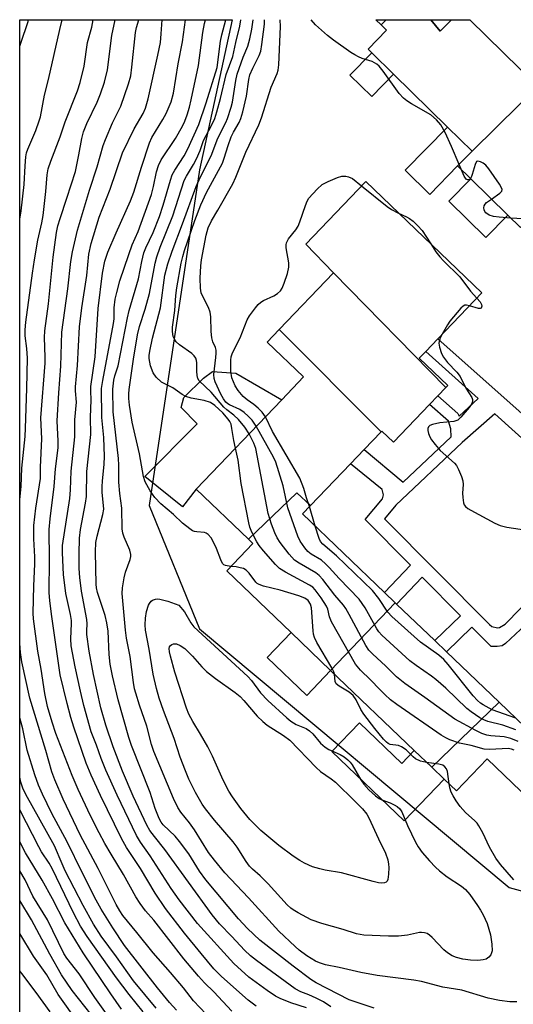
# Model space of a CAD drawing. Units: inches. Extents: x 1267762 to 1273762, y 501453 to 505453.
# Drawn here: x 1267763 to 1267890, y 505199 to 505453 of the extents above; entities that cross this region are included whole.
import ezdxf

# ---------------------------------------------------------------- set-up
doc = ezdxf.new("R2010")
doc.units = ezdxf.units.IN
doc.header["$MEASUREMENT"] = 0
for name, color, linetype in [('BLDG-Footprint', 5, 'Continuous'), ('CULTRL-Pad', 6, 'Continuous'), ('NTRL-Trees', 3, 'Continuous'), ('TRANS-Non Street Sidewalk', 7, 'Continuous'), ('Undefined', 1, 'Continuous')]:
    doc.layers.add(name, color=color, linetype=linetype)

msp = doc.modelspace()

# ---------------------------------------------------------------- linework, layer by layer
at = {"layer": 'BLDG-Footprint'}
for points, elevation in [([(1267868.77, 505453.49), (1267871.2, 505450.57), (1267874.1, 505453.49), (1267878.79, 505453.49), (1267896.08, 505436.56), (1267897.52, 505438.04), (1267897.83, 505437.69), (1267879.46, 505419.54), (1267873.09, 505425.77), (1267859.14, 505439.43), (1267853.53, 505444.92), (1267852.55, 505445.88), (1267857.35, 505450.79), (1267855.91, 505452.2), (1267857.25, 505453.49)], 330.81), ([(1267879.46, 505419.54), (1267897.83, 505437.69), (1267897.52, 505438.04), (1267903.66, 505444.31), (1267905.99, 505442.02), (1267908.44, 505439.62), (1267915.31, 505432.9), (1267918.67, 505429.61), (1267919.94, 505428.36), (1267891.95, 505399.77), (1267888.67, 505402.98), (1267879.06, 505412.4), (1267875.68, 505415.71), (1267877.81, 505417.89)], 330.52), ([(1267872.64, 505358.5), (1267843.66, 505388.12), (1267836.44, 505395.52), (1267851.94, 505411.68), (1267881.93, 505382.92), (1267870.57, 505371.07), (1267867.43, 505367.8), (1267865.78, 505366.08), (1267873.14, 505359.02)], 330.4), ([(1267872.64, 505358.5), (1267870.54, 505356.31), (1267868.44, 505354.11), (1267859.09, 505344.37), (1267856.11, 505347.22), (1267855.94, 505347.05), (1267829.55, 505373.41), (1267843.66, 505388.12)], 331.04), ([(1267855.94, 505347.05), (1267851.5, 505342.42), (1267848.01, 505338.78), (1267837.64, 505327.97), (1267834.17, 505331.28), (1267821.63, 505319.31), (1267808.14, 505332.24), (1267830.27, 505355.32), (1267835.9, 505361.19), (1267826.48, 505370.21), (1267829.55, 505373.41)], 331.18), ([(1267837.64, 505327.97), (1267835.6, 505325.84), (1267856.82, 505305.49), (1267859.56, 505302.86), (1267842.88, 505285.39), (1267832.7, 505295.15), (1267816.05, 505311.11), (1267822.82, 505318.17), (1267821.63, 505319.31), (1267834.17, 505331.28)], 328.24), ([(1267886.39, 505277.14), (1267869, 505260.34), (1267864.46, 505264.69), (1267842.88, 505285.39), (1267859.56, 505302.86), (1267859.92, 505302.52), (1267869.78, 505293.06), (1267872.79, 505290.18)], 327.63), ([(1267933.01, 505269.15), (1267932.84, 505268.98), (1267925.42, 505276.08), (1267907.79, 505257.69), (1267898.45, 505247.95), (1267883.27, 505262.5), (1267875.35, 505254.25), (1267872.18, 505257.29), (1267869, 505260.34), (1267886.39, 505277.14), (1267893.02, 505270.78), (1267906.05, 505284.36), (1267909.57, 505288.03), (1267911.98, 505290.55)], 330.09)]:
    msp.add_lwpolyline(points, close=True, dxfattribs=dict(at, elevation=elevation))
for points in [[(1267857.25, 505453.49, 332.4), (1267855.91, 505452.2, 332.4), (1267854.59, 505453.49, 332.4)], [(1267874.1, 505453.49, 332.4), (1267871.2, 505450.57, 332.4), (1267868.77, 505453.49, 332.4)]]:
    msp.add_polyline3d(points, close=True, dxfattribs=at)
at = {"layer": 'CULTRL-Pad'}
for points in [[(1267859.14, 505439.43), (1267853.49, 505433.65), (1267847.87, 505439.14), (1267853.53, 505444.92)], [(1267875.68, 505415.71), (1267868.48, 505408.36), (1267862.14, 505414.58), (1267873.09, 505425.77), (1267879.46, 505419.54), (1267877.81, 505417.89)], [(1267888.68, 505402.98), (1267882.99, 505397.18), (1267873.38, 505406.59), (1267879.06, 505412.4)], [(1267808.14, 505332.24), (1267804.6, 505327.65), (1267794.85, 505335.46), (1267808.39, 505349.07), (1267804.28, 505353.26), (1267805, 505355.92), (1267810, 505360.84), (1267812.33, 505362.61), (1267818.37, 505362.21), (1267830.27, 505355.32)], [(1267842.88, 505285.39), (1267836.69, 505278.93), (1267826.51, 505288.7), (1267832.7, 505295.15)], [(1267850.32, 505271.82), (1267861.25, 505261.34), (1267864.46, 505264.69), (1267869, 505260.34), (1267872.18, 505257.29), (1267861.86, 505246.54), (1267843.22, 505264.41)]]:
    msp.add_lwpolyline(points, close=True, dxfattribs=at)
at = {"layer": 'NTRL-Trees'}
msp.add_lwpolyline([(1267950.56, 504541.22), (1267902.75, 504632.45), (1267840.79, 504692.45), (1267782.44, 504725.56), (1267762.57, 504751.24), (1267762.63, 505453.5), (1267817.45, 505453.49), (1267808.98, 505414.72), (1267796.02, 505327.98), (1267808.98, 505296.08), (1267889.01, 505229.3), (1267972.49, 505206.35), (1268044.27, 505200.37), (1268102.1, 505264.18), (1268175.72, 505357.21), (1268205.78, 505397.53), (1268227.95, 505427.27), (1268218.27, 505453.45), (1268431.62, 505453.43)], dxfattribs=at)
at = {"layer": 'TRANS-Non Street Sidewalk'}
msp.add_polyline3d([(1267893.17, 505297.14, 0), (1267888.01, 505292.32, 0), (1267887.2, 505291.69, 0), (1267885.85, 505291.53, 0), (1267884.32, 505291.54, 0), (1267879.35, 505296.56, 0), (1267872.79, 505290.18, 0), (1267869.78, 505293.06, 0), (1267876.42, 505299.51, 0), (1267866.54, 505309.48, 0), (1267859.92, 505302.52, 0), (1267859.56, 505302.86, 0), (1267856.82, 505305.49, 0), (1267863.52, 505312.53, 0), (1267851.82, 505324.33, 0), (1267856.3, 505329.68, 0), (1267856.5, 505330.73, 0), (1267856.22, 505332.08, 0), (1267848.01, 505338.78, 0), (1267851.5, 505342.42, 0), (1267861.64, 505334.04, 0), (1267873.98, 505345.73, 0), (1267873.91, 505347.82, 0), (1267873.29, 505349.81, 0), (1267868.44, 505354.11, 0), (1267870.54, 505356.31, 0), (1267875.71, 505351.71, 0), (1267876.06, 505351.06, 0), (1267880.95, 505355.6, 0), (1267867.43, 505367.8, 0), (1267870.57, 505371.07, 0), (1267897.78, 505346.84, 0)], dxfattribs=at)
msp.add_polyline3d([(1267911.58, 505327.95, 0), (1267885.27, 505351.69, 0), (1267876.85, 505344.27, 0), (1267859.73, 505328.05, 0), (1267856.8, 505324.54, 0), (1267883.89, 505297.2, 0), (1267884.54, 505296.68, 0), (1267885.98, 505296.4, 0), (1267886.47, 505296.47, 0), (1267887.97, 505297.32, 0), (1267912.06, 505321.99, 0), (1267912.62, 505323.6, 0), (1267912.81, 505324.69, 0), (1267912.56, 505326.22, 0)], close=True, dxfattribs=at)
at = {"layer": 'Undefined'}
for p, q in [((1267876.55, 505414.86, 330), (1267876.05, 505416.09, 330)), ((1267894.07, 505401.93, 330), (1267889.41, 505402.26, 330)), ((1267838.92, 505322.66, 330), (1267837.39, 505327.7, 330))]:
    msp.add_line(p, q, dxfattribs=at)
for points, elevation in [([(1267817.4, 505197.37), (1267812.67, 505202.35), (1267810.29, 505204.68), (1267808.73, 505206.41), (1267804.94, 505210.86), (1267797.25, 505220.8), (1267795.09, 505223.27), (1267793.66, 505225.18), (1267792.55, 505226.9), (1267789.39, 505232.62), (1267786.16, 505237.9), (1267784.6, 505240.66), (1267783.07, 505243.43), (1267780.79, 505248.01), (1267777.71, 505254.6), (1267776.12, 505258.22), (1267771.94, 505269.1), (1267770.96, 505272.02), (1267769.73, 505276.08), (1267769.02, 505279.38), (1267768.11, 505285.69), (1267767.28, 505290.32), (1267766.14, 505298.74), (1267766.05, 505300.19), (1267766.26, 505307.21), (1267766.52, 505312.84), (1267766.49, 505314.74), (1267766.23, 505319.38), (1267766.26, 505322.82), (1267766.75, 505327.33), (1267767.96, 505334.92), (1267767.92, 505337.89), (1267768.28, 505345.23), (1267768.06, 505350.63), (1267769.15, 505364.77), (1267769.17, 505366.34), (1267769.01, 505371.37), (1267769.09, 505373.1), (1267769.98, 505380.11), (1267771.23, 505392.15), (1267772.11, 505398.5), (1267772.45, 505400.28), (1267772.99, 505402.16), (1267774.78, 505407.41), (1267776.99, 505414.3), (1267777.88, 505418.56), (1267778.61, 505422.8), (1267779.05, 505424.51), (1267779.93, 505426.64), (1267782.54, 505432.17), (1267783.42, 505434.34), (1267784.51, 505437.37), (1267785.27, 505440.56), (1267786.4, 505449.43), (1267787.25, 505453.5)], 310), ([(1267823.61, 505198.6), (1267821.6, 505200.15), (1267814.73, 505206.31), (1267812.75, 505208.3), (1267809.42, 505212.23), (1267805.15, 505217.49), (1267800.24, 505223.83), (1267797.59, 505227.78), (1267793.75, 505234.17), (1267790.14, 505239.64), (1267788.84, 505241.91), (1267783.47, 505253.05), (1267781.02, 505258.34), (1267779.77, 505261.4), (1267776.58, 505270.67), (1267775.79, 505273.18), (1267774.81, 505276.81), (1267773.04, 505284.24), (1267770.84, 505299.29), (1267770.34, 505303.38), (1267770.2, 505305.52), (1267770.27, 505313.97), (1267770.16, 505321.74), (1267770.43, 505324.53), (1267771.48, 505332.92), (1267771.83, 505337.47), (1267772.52, 505342.86), (1267772.54, 505344.56), (1267772.28, 505349.84), (1267772.7, 505357.1), (1267773.22, 505363.95), (1267773.47, 505372.74), (1267774.96, 505383.95), (1267775.74, 505391.02), (1267776.19, 505393.55), (1267777.54, 505399.11), (1267780.56, 505409.49), (1267782.62, 505415.52), (1267784.12, 505420.95), (1267784.74, 505422.57), (1267786.57, 505426.84), (1267788.65, 505431.16), (1267790.71, 505436.91), (1267791.25, 505438.97), (1267791.57, 505441.22), (1267792.51, 505450.15), (1267792.78, 505451.46), (1267793.37, 505453.49)], 312), ([(1267836.65, 505198.22), (1267832.58, 505199.47), (1267829.88, 505200.58), (1267828.67, 505201.22), (1267826.5, 505202.68), (1267821.74, 505206.13), (1267817.91, 505209.67), (1267808.49, 505219.99), (1267803.78, 505226.07), (1267801.71, 505229.01), (1267796.25, 505237.44), (1267793.77, 505241.03), (1267792.74, 505242.7), (1267787.71, 505253.11), (1267784.81, 505259.6), (1267783.62, 505262.57), (1267782.42, 505266.04), (1267781, 505269.46), (1267779.15, 505276.29), (1267778.24, 505280.04), (1267776.94, 505286.31), (1267775.9, 505291.76), (1267775.76, 505293.53), (1267775.96, 505297.47), (1267775.94, 505298.3), (1267775.69, 505299.82), (1267774.52, 505305.25), (1267773.9, 505310.19), (1267773.62, 505315.76), (1267773.65, 505317.62), (1267775.53, 505329.81), (1267775.71, 505332.05), (1267775.83, 505336.88), (1267776.8, 505345.7), (1267776.84, 505350.12), (1267777.24, 505354.66), (1267777, 505357.63), (1267777, 505358.66), (1267777.49, 505364.11), (1267778.05, 505374.18), (1267778.61, 505379.05), (1267779.95, 505387.4), (1267780.39, 505392.91), (1267781, 505395.67), (1267783.06, 505402.47), (1267785.91, 505409.67), (1267789.14, 505419.06), (1267792.11, 505425.33), (1267794.43, 505429.26), (1267795.06, 505430.67), (1267795.71, 505433.07), (1267798.27, 505444.3), (1267798.9, 505447.64), (1267799.12, 505449.85), (1267799.33, 505453.49)], 314), ([(1267842.97, 505198.43), (1267841.02, 505199.7), (1267839.17, 505200.67), (1267837.27, 505201.56), (1267835.18, 505202.34), (1267833.76, 505203.09), (1267823.75, 505210.39), (1267822.21, 505211.61), (1267820.62, 505213.09), (1267817.39, 505216.59), (1267814.19, 505219.88), (1267812.24, 505222.2), (1267800.09, 505239.08), (1267797.35, 505242.44), (1267796.19, 505244), (1267795.41, 505245.38), (1267791.91, 505252.87), (1267789.16, 505259.32), (1267786.7, 505265.64), (1267784.81, 505271.2), (1267783.53, 505275.69), (1267781.65, 505284.34), (1267780.49, 505290.34), (1267779.9, 505294.62), (1267779.88, 505295.64), (1267780, 505297.41), (1267779.93, 505298.51), (1267778.51, 505305.85), (1267778.13, 505309.35), (1267777.97, 505311.69), (1267777.89, 505315.52), (1267778.04, 505319.53), (1267778.3, 505321.82), (1267779.59, 505328.54), (1267779.83, 505330.28), (1267779.92, 505336.8), (1267780.97, 505346.36), (1267780.84, 505350.84), (1267781.07, 505355.23), (1267780.92, 505357.6), (1267780.93, 505358.7), (1267782.04, 505366.37), (1267782.86, 505378.89), (1267783.93, 505388), (1267784.6, 505391.14), (1267785.35, 505393.4), (1267787.48, 505398.44), (1267791.15, 505406.66), (1267792.05, 505408.97), (1267794.01, 505415.41), (1267796.07, 505421.66), (1267796.74, 505423.04), (1267799.58, 505427.72), (1267800.43, 505429.27), (1267801.7, 505432.31), (1267802.3, 505434.49), (1267803.54, 505442.11), (1267804.59, 505447.78), (1267805.41, 505453.49)], 316), ([(1267854.09, 505198.1), (1267847.67, 505200.27), (1267839.17, 505204.69), (1267837.74, 505205.54), (1267833.19, 505208.92), (1267824.6, 505215.67), (1267821.43, 505218.67), (1267819.09, 505221.22), (1267810.62, 505231.29), (1267808.98, 505233.47), (1267806.27, 505237.95), (1267803.88, 505241.21), (1267802.74, 505242.52), (1267799.63, 505245.47), (1267799.1, 505246.18), (1267798.61, 505247.1), (1267797.54, 505249.71), (1267796.28, 505253.79), (1267791.42, 505265.93), (1267790.73, 505268.07), (1267787.97, 505277.81), (1267786.53, 505283.94), (1267785.95, 505287), (1267785.68, 505289.51), (1267785.4, 505295.5), (1267785.11, 505297.7), (1267784.65, 505299.53), (1267782.64, 505305.54), (1267782.4, 505306.68), (1267782.31, 505307.63), (1267782.18, 505316.05), (1267782.26, 505318.39), (1267782.55, 505320.09), (1267784.07, 505325.62), (1267784.29, 505327.01), (1267783.91, 505331.44), (1267783.87, 505332.88), (1267783.95, 505334.3), (1267784.43, 505338.62), (1267784.5, 505340.68), (1267784.28, 505345.59), (1267783.8, 505350.7), (1267783.73, 505358.18), (1267784.03, 505360.31), (1267786.79, 505374.99), (1267786.93, 505376.22), (1267786.99, 505379.02), (1267787.26, 505381.32), (1267787.64, 505382.99), (1267788.47, 505386.01), (1267790.72, 505392.82), (1267791.65, 505395.33), (1267793.13, 505398.79), (1267796.59, 505408.34), (1267797.13, 505410.4), (1267797.91, 505414.21), (1267798.38, 505415.81), (1267799.15, 505417.28), (1267802.79, 505422.82), (1267804.63, 505425.95), (1267805.25, 505427.27), (1267805.86, 505428.92), (1267806.44, 505430.88), (1267806.89, 505432.77), (1267808.73, 505441.68), (1267809.89, 505450.23), (1267810.32, 505452.48), (1267810.58, 505453.49)], 318), ([(1267890.95, 505199.71), (1267889.12, 505199.76), (1267886.48, 505200.08), (1267883.55, 505200.65), (1267876.76, 505202.75), (1267871.89, 505203.51), (1267866.39, 505204.99), (1267864.38, 505205.32), (1267854.86, 505206.57), (1267850.7, 505207.3), (1267845.08, 505208.65), (1267841.54, 505209.34), (1267839.97, 505209.85), (1267838.95, 505210.29), (1267836.76, 505211.59), (1267834.78, 505213.1), (1267833.73, 505214), (1267829.48, 505217.99), (1267821.69, 505226.65), (1267815.58, 505233.07), (1267812.88, 505236.36), (1267811.37, 505238.35), (1267807.73, 505244.17), (1267806.42, 505245.98), (1267804.23, 505248.77), (1267803.45, 505249.97), (1267802.26, 505252.24), (1267797.22, 505264.41), (1267796.64, 505266.25), (1267795.39, 505270.97), (1267793.52, 505276.36), (1267792.55, 505279.49), (1267792.25, 505280.62), (1267791.95, 505282.27), (1267791.1, 505288.94), (1267790.19, 505293.72), (1267789.88, 505295.73), (1267789.03, 505305.24), (1267789.1, 505306.7), (1267789.54, 505309.33), (1267789.91, 505310.75), (1267791.07, 505313.99), (1267791.27, 505314.8), (1267791.29, 505315.35), (1267791.04, 505316.43), (1267789.53, 505319.79), (1267789.22, 505320.87), (1267789.02, 505321.97), (1267788.94, 505327.33), (1267788.44, 505331.08), (1267788.2, 505334.01), (1267788.19, 505338.41), (1267788.11, 505340.1), (1267786.74, 505352.14), (1267786.66, 505358.01), (1267786.89, 505360.35), (1267787.16, 505361.47), (1267787.99, 505364.09), (1267790.38, 505376.47), (1267790.86, 505378.36), (1267793.25, 505386.54), (1267794.09, 505391.04), (1267794.63, 505393.24), (1267795.16, 505394.55), (1267797.05, 505398.48), (1267798.7, 505402.66), (1267799.63, 505405.6), (1267801.49, 505412.04), (1267801.98, 505413.39), (1267802.65, 505414.64), (1267805.02, 505418.36), (1267806.01, 505420.11), (1267808.88, 505426.43), (1267810.76, 505431.99), (1267813.58, 505441.12), (1267814.44, 505447.91), (1267814.77, 505449.57), (1267815.83, 505453.49)], 320), ([(1267817.13, 505312.23), (1267815.75, 505312.46), (1267815.32, 505312.68), (1267814.99, 505313.03), (1267814.49, 505313.98), (1267813.39, 505316.83), (1267812.69, 505318.37), (1267811.99, 505319.62), (1267811.29, 505320.51), (1267810.76, 505320.87), (1267810.32, 505321.01), (1267808.3, 505321.14), (1267807.75, 505321.24), (1267807.23, 505321.47), (1267806.5, 505321.94), (1267804.65, 505323.42), (1267802.29, 505325.64), (1267799.02, 505328.39), (1267797.46, 505330.06), (1267796.31, 505331.77), (1267795, 505334.09), (1267794.52, 505335.47), (1267793.48, 505341.32), (1267791.63, 505349.47), (1267790.93, 505353.9), (1267790.77, 505355.63), (1267790.74, 505356.81), (1267790.83, 505357.97), (1267791.95, 505365.75), (1267793, 505372.09), (1267793.53, 505374.21), (1267794.96, 505378.68), (1267796.07, 505382.78), (1267797.59, 505390.62), (1267798.01, 505392.27), (1267798.86, 505394.72), (1267802.14, 505402.84), (1267805.07, 505411.92), (1267805.66, 505413.08), (1267807.48, 505416.07), (1267808.26, 505417.59), (1267809.19, 505419.68), (1267810.03, 505422.29), (1267812.13, 505426.13), (1267812.93, 505427.97), (1267813.48, 505429.65), (1267814.4, 505433.12), (1267815.9, 505439.38), (1267817.6, 505443.98), (1267818.37, 505447.57), (1267819.45, 505451.83), (1267819.69, 505453.49)], 322), ([(1267818.28, 505342.81), (1267817.84, 505344.79), (1267817.4, 505347.86), (1267817.15, 505348.96), (1267816.84, 505349.67), (1267816.45, 505350.29), (1267815.04, 505351.94), (1267812.97, 505353.85), (1267811.88, 505354.57), (1267810.2, 505355.12), (1267806.86, 505355.72), (1267805.51, 505356.16), (1267804.5, 505356.68), (1267802.09, 505358.37), (1267799.9, 505359.46), (1267799.23, 505359.87), (1267797.83, 505361.17), (1267797.04, 505362.27), (1267796.32, 505364.04), (1267796.03, 505365.97), (1267796.04, 505366.76), (1267796.19, 505367.89), (1267796.86, 505371.21), (1267798.94, 505379.08), (1267800.05, 505387.53), (1267800.85, 505390.44), (1267801.92, 505393.73), (1267804.66, 505400.73), (1267808.15, 505410.44), (1267809.29, 505412.91), (1267812.04, 505418.35), (1267813.77, 505422.91), (1267815.82, 505426.9), (1267816.28, 505427.99), (1267817.21, 505430.9), (1267817.55, 505432.21), (1267818.4, 505437.77), (1267818.73, 505439.41), (1267820.27, 505443.83), (1267821.48, 505446.62), (1267822.05, 505448.52), (1267822.52, 505451.05), (1267822.84, 505453.49)], 324), ([(1267821.83, 505346.51), (1267820.74, 505348.19), (1267819.05, 505350.16), (1267817.84, 505351.32), (1267816.08, 505352.68), (1267815.28, 505353.4), (1267812.06, 505357.28), (1267808.93, 505360.2), (1267808.57, 505360.83), (1267808.38, 505361.61), (1267808.3, 505362.72), (1267808.31, 505364.86), (1267808.23, 505365.46), (1267808.02, 505366.07), (1267807.6, 505366.66), (1267807, 505367.22), (1267803.83, 505369.48), (1267802.97, 505370.26), (1267802.52, 505370.93), (1267802.2, 505371.67), (1267802.03, 505372.96), (1267802.07, 505374.05), (1267802.63, 505378.4), (1267802.91, 505382.25), (1267803.15, 505384.24), (1267804.3, 505390.59), (1267804.69, 505392.34), (1267805.11, 505393.83), (1267807.77, 505401.65), (1267809.32, 505405.7), (1267810.79, 505408.87), (1267814.91, 505416.46), (1267815.41, 505417.71), (1267816.41, 505421.02), (1267817.21, 505423.25), (1267817.79, 505424.45), (1267819.24, 505426.97), (1267819.71, 505427.97), (1267820.21, 505429.67), (1267821.18, 505433.7), (1267821.78, 505438.06), (1267822.04, 505439.25), (1267822.76, 505441), (1267824.43, 505444.23), (1267824.81, 505445.37), (1267825.11, 505447.1), (1267825.79, 505452.36), (1267825.82, 505453.35), (1267825.81, 505453.49)], 326), ([(1267823.67, 505348.44), (1267822.61, 505349.99), (1267821.6, 505351.05), (1267820.52, 505352.03), (1267819.39, 505352.79), (1267816.78, 505353.95), (1267816.31, 505354.24), (1267815.85, 505354.67), (1267815.2, 505355.55), (1267814.49, 505356.75), (1267813.04, 505359.95), (1267812.79, 505360.77), (1267812.7, 505361.85), (1267813.26, 505366.23), (1267813.35, 505367.35), (1267813.31, 505368.12), (1267813.12, 505368.82), (1267812.45, 505370.27), (1267812.2, 505371.33), (1267812.01, 505372.97), (1267811.9, 505376.75), (1267811.77, 505377.89), (1267811.32, 505379.1), (1267809.87, 505381.94), (1267809.47, 505382.95), (1267809.27, 505384.16), (1267809.22, 505386.7), (1267809.35, 505389.93), (1267809.53, 505391.46), (1267810.73, 505397.8), (1267811.24, 505399.72), (1267812.1, 505401.53), (1267813.76, 505404.27), (1267817.61, 505411.06), (1267818.42, 505412.79), (1267820.96, 505419.25), (1267824.35, 505426.3), (1267825.05, 505428.18), (1267827.55, 505436.05), (1267829.09, 505439.6), (1267829.3, 505440.43), (1267829.51, 505441.86), (1267829.91, 505451.78), (1267829.83, 505453.49)], 328), ([(1267884.4, 505407.17), (1267886.59, 505408.64), (1267887.1, 505409.18), (1267887.18, 505409.59), (1267887.04, 505410.05), (1267886.48, 505411.01), (1267883.73, 505414.98), (1267882.95, 505415.89), (1267882.26, 505416.41), (1267881.55, 505416.8), (1267880.89, 505416.97), (1267880.57, 505416.83), (1267880.17, 505416.07), (1267879.47, 505413.5), (1267879.27, 505412.96), (1267878.99, 505412.47)], 330), ([(1267878.99, 505412.47), (1267878.75, 505412.23), (1267878.44, 505412.11), (1267878.26, 505412.11), (1267877.91, 505412.28), (1267877.33, 505413.06), (1267876.55, 505414.86)], 330), ([(1267826.03, 505350.89), (1267825.21, 505352.07), (1267824.2, 505353.12), (1267823.07, 505354.06), (1267821.29, 505355.32), (1267820.33, 505356.16), (1267818.98, 505357.68), (1267818.2, 505358.87), (1267817.39, 505360.97), (1267817.14, 505362.67), (1267817.07, 505365.55), (1267817.21, 505366.42), (1267817.53, 505367.39), (1267819.5, 505371.34), (1267821.32, 505375.99), (1267821.92, 505376.98), (1267823.46, 505379.07), (1267824.19, 505379.94), (1267824.83, 505380.49), (1267825.57, 505380.92), (1267828.2, 505382.16), (1267829.12, 505382.74), (1267829.9, 505383.44), (1267830.35, 505384.1), (1267830.89, 505385.39), (1267831.77, 505387.89), (1267832.12, 505389.56), (1267832.05, 505390.66), (1267831.36, 505394.51), (1267831.36, 505395.31), (1267831.48, 505395.87), (1267831.98, 505396.9), (1267833.85, 505399.19), (1267834.48, 505400.17), (1267834.92, 505401.26), (1267836.35, 505405.52), (1267836.81, 505406.62), (1267837.28, 505407.35), (1267839.39, 505409.73), (1267840.65, 505410.89), (1267842.21, 505411.7), (1267844.67, 505412.73), (1267845.76, 505413.1), (1267846.77, 505413.11), (1267847.48, 505412.91), (1267848.49, 505412.49), (1267850.87, 505410.56)], 330), ([(1267850.87, 505410.56), (1267857.45, 505405.2), (1267858.58, 505404.45), (1267860.42, 505403.55)], 330), ([(1267889.41, 505402.26), (1267886.38, 505402.46), (1267884.9, 505402.65), (1267883.85, 505403.01), (1267882.97, 505403.58), (1267882.67, 505403.94), (1267882.49, 505404.38), (1267882.43, 505404.9), (1267882.52, 505405.41), (1267882.76, 505405.87), (1267883.14, 505406.27), (1267884.4, 505407.17)], 330), ([(1267860.42, 505403.55), (1267862.51, 505402.57), (1267863.26, 505402.14), (1267864.16, 505401.44), (1267865.42, 505400.28), (1267866.55, 505398.99), (1267868.76, 505395.55)], 330), ([(1267868.76, 505395.55), (1267870.04, 505393.56), (1267871.06, 505392.25), (1267872.02, 505391.2), (1267876.25, 505387.02), (1267879.01, 505383.36), (1267880.64, 505381.58)], 330), ([(1267880.64, 505381.58), (1267881.49, 505380.58), (1267881.88, 505379.89), (1267881.95, 505379.47), (1267881.77, 505378.99), (1267881.48, 505378.84), (1267881.09, 505378.86), (1267878.73, 505379.59)], 330), ([(1267878.73, 505379.59), (1267878.01, 505379.74), (1267877.53, 505379.71), (1267877.08, 505379.5), (1267876.47, 505378.97), (1267873.66, 505375.6), (1267873.02, 505374.62), (1267871.7, 505372.25)], 330), ([(1267871.7, 505372.25), (1267871.1, 505371.01), (1267870.85, 505369.92), (1267870.97, 505368.89), (1267871.51, 505367.25), (1267872.07, 505366.28), (1267873.08, 505364.94), (1267875.44, 505362.42), (1267876.33, 505361.27), (1267877.83, 505358.31), (1267879.31, 505355.85), (1267879.49, 505355.37), (1267879.53, 505354.89), (1267879.27, 505354.19), (1267878.62, 505353.28), (1267876.54, 505350.82), (1267875.72, 505350.07), (1267875.24, 505349.82), (1267874.69, 505349.69), (1267871.11, 505349.35), (1267869.23, 505348.91), (1267868.53, 505348.62), (1267868.18, 505348.34), (1267867.99, 505347.88), (1267868, 505347.37), (1267868.18, 505346.55), (1267868.5, 505345.73), (1267868.96, 505344.97), (1267869.86, 505343.78), (1267871.21, 505342.22), (1267874.83, 505338.93), (1267875.36, 505338.29), (1267875.93, 505337.3), (1267876.72, 505335.43), (1267877.02, 505334.37), (1267877.1, 505333.42), (1267876.95, 505331.16), (1267876.98, 505330.03), (1267877.22, 505328.67), (1267877.4, 505328.18), (1267877.7, 505327.75), (1267878.34, 505327.23), (1267879.09, 505326.79), (1267885.32, 505323.4), (1267886.65, 505322.8), (1267888.35, 505322.42), (1267895.27, 505321.34)], 330), ([(1267837.39, 505327.7), (1267836.61, 505329.92), (1267835.99, 505332.33), (1267834.91, 505335.08), (1267827.86, 505347.12), (1267826.03, 505350.89)], 330), ([(1267890.74, 505270.03), (1267887.38, 505271.23), (1267883.5, 505272.19), (1267882.42, 505272.6), (1267881.38, 505273.14), (1267879.2, 505274.63), (1267878.05, 505275.53), (1267872.63, 505280.78), (1267870.03, 505283.01), (1267868.92, 505283.88), (1267864.98, 505286.64), (1267863.37, 505287.86), (1267856.11, 505294.51), (1267855.32, 505295.38), (1267854.8, 505296.1), (1267851.84, 505301.51), (1267850.22, 505303.81), (1267845.05, 505309.08), (1267842.51, 505311.94), (1267841.53, 505312.94), (1267840.48, 505313.82), (1267837.85, 505315.43), (1267836.97, 505316.13), (1267836.21, 505317.03), (1267835.02, 505318.75), (1267834.37, 505320.07), (1267831.81, 505327.36), (1267830.59, 505333.05), (1267828.73, 505339.17), (1267828.11, 505340.49), (1267823.67, 505348.44)], 328), ([(1267891.32, 505267), (1267889.38, 505267.79), (1267887.68, 505268.22), (1267884.29, 505268.48), (1267883.19, 505268.63), (1267881.94, 505269.03), (1267880.36, 505269.81), (1267874.99, 505272.81), (1267867.23, 505278.35), (1267862.02, 505281.95), (1267859.86, 505283.73), (1267857.04, 505286.54), (1267853.76, 505289.53), (1267852.78, 505290.61), (1267851.94, 505291.81), (1267847.7, 505299.86), (1267846.83, 505301.37), (1267846.19, 505302.22), (1267843.93, 505304.77), (1267840.87, 505308.82), (1267839.9, 505309.88), (1267839.03, 505310.58), (1267834.72, 505313.05), (1267833.53, 505313.87), (1267832.19, 505315.39), (1267829.87, 505318.42), (1267829.06, 505319.63), (1267828.46, 505320.91), (1267827.61, 505323.12), (1267826.72, 505325.89), (1267823.55, 505342.74), (1267823.03, 505344.1), (1267821.83, 505346.51)], 326), ([(1267890.27, 505264.77), (1267889.56, 505265.05), (1267888.74, 505265.17), (1267883.98, 505264.98), (1267882.51, 505265.05), (1267879.16, 505266), (1267876.13, 505266.57), (1267873.66, 505267.47), (1267872.62, 505267.97), (1267871.44, 505268.68), (1267859.95, 505276.59), (1267858.37, 505277.76), (1267856.84, 505279.14), (1267855.57, 505280.4), (1267853.21, 505282.95), (1267850.63, 505285.43), (1267849.34, 505286.95), (1267843.12, 505297.95), (1267842.59, 505299.22), (1267842.15, 505301.19), (1267841.81, 505301.96), (1267840.41, 505304.13), (1267838.88, 505306.23), (1267838.28, 505306.84), (1267837.45, 505307.41), (1267831.21, 505310.76), (1267829.71, 505311.72), (1267828.67, 505312.74), (1267825.56, 505316.29), (1267824.43, 505317.65), (1267823.82, 505318.56), (1267822.51, 505321.09), (1267822.02, 505322.41), (1267821.72, 505323.52), (1267819.77, 505333.65), (1267818.97, 505339.66), (1267818.28, 505342.81)], 324), ([(1267890.7, 505273), (1267884.64, 505275.2), (1267882.3, 505276.45), (1267881.56, 505276.94), (1267880.81, 505277.56), (1267879.68, 505278.83), (1267873.26, 505286.91), (1267872.12, 505288.22), (1267870.86, 505289.28), (1267866.09, 505292.67), (1267858.7, 505299.33), (1267857.69, 505300.42), (1267855.3, 505303.99), (1267853.7, 505306.01), (1267844.39, 505314.98), (1267840.83, 505317.99), (1267840.3, 505318.67), (1267839.91, 505319.46), (1267838.92, 505322.66)], 330), ([(1267843.91, 505284.4), (1267843.72, 505285.01), (1267843.23, 505286.01), (1267839.34, 505292.58), (1267838.68, 505293.89), (1267838.46, 505294.73), (1267838.35, 505295.59), (1267837.96, 505301.5), (1267837.67, 505302.5), (1267837.05, 505303.44), (1267836.2, 505304.05), (1267834.67, 505304.66), (1267829.88, 505306.12), (1267825.51, 505307.17), (1267824.41, 505307.53), (1267823.92, 505307.8), (1267823.53, 505308.18), (1267821.85, 505310.52), (1267821.06, 505311.31), (1267820.35, 505311.66), (1267819.55, 505311.89), (1267818.45, 505312.1), (1267817.13, 505312.23)], 322), ([(1267867.66, 505261.62), (1267866.13, 505261.95), (1267864.82, 505262.56), (1267864.18, 505263.08), (1267862.35, 505264.85), (1267861.21, 505265.65), (1267860.44, 505265.94), (1267858.25, 505266.23), (1267857.78, 505266.45), (1267857.34, 505266.79), (1267856.55, 505267.63), (1267854.28, 505270.39), (1267851.41, 505274.05), (1267850.65, 505275.25), (1267849.48, 505277.77), (1267848.69, 505278.89), (1267847.69, 505279.76), (1267845.09, 505281.27), (1267844.31, 505281.91), (1267844.06, 505282.52), (1267843.91, 505284.4)], 322), ([(1267873.47, 505256.06), (1267873.09, 505259.24), (1267872.83, 505259.97), (1267872.41, 505260.48), (1267871.82, 505260.86), (1267870.82, 505261.19), (1267867.66, 505261.62)], 322), ([(1267890.18, 505231.23), (1267886.78, 505235.22), (1267885.54, 505236.85), (1267883.91, 505239.68), (1267882.15, 505243.37), (1267881.18, 505245.18), (1267880.71, 505245.9), (1267880.13, 505246.55), (1267877.67, 505248.68), (1267876.35, 505250.25), (1267875.31, 505251.65), (1267874.5, 505252.97), (1267874.03, 505253.9), (1267873.64, 505255.02), (1267873.47, 505256.06)], 322), ([(1267794.46, 505197.15), (1267790.82, 505201.63), (1267787.58, 505205.96), (1267779.97, 505216.66), (1267778.28, 505219.28), (1267776.47, 505222.77), (1267770.97, 505234.19), (1267770.16, 505235.59), (1267768.22, 505238.5), (1267767.47, 505239.81), (1267762.73, 505249.16), (1267762.61, 505249.42)], 302), ([(1267788.89, 505197.87), (1267786.09, 505201.79), (1267778.99, 505212.41), (1267777.03, 505215.52), (1267774.25, 505220.19), (1267771.06, 505226.39), (1267768.34, 505231.22), (1267764.1, 505238.28), (1267762.61, 505241.04)], 300), ([(1267787.12, 505193.61), (1267781.98, 505200.83), (1267777.89, 505206.94), (1267774.73, 505211), (1267773.94, 505212.26), (1267769.78, 505220.93), (1267765.98, 505227.06), (1267763.96, 505231.24), (1267762.61, 505233.56)], 298), ([(1267781, 505196.51), (1267776.14, 505202.71), (1267773.35, 505206.71), (1267770.33, 505212.04), (1267765.63, 505220.91), (1267762.61, 505225.93)], 296), ([(1267783.63, 505186.04), (1267772.51, 505201.63), (1267769.59, 505206.74), (1267766.16, 505211.58), (1267762.61, 505217.39)], 294)]:
    msp.add_lwpolyline(points, dxfattribs=dict(at, elevation=elevation))
for points, elevation in [([(1267880.9, 505210.44), (1267878.97, 505210.53), (1267877.02, 505210.78), (1267875.36, 505211.19), (1267874.3, 505211.65), (1267873.04, 505212.43), (1267872.1, 505213.16), (1267869.06, 505216.38), (1267868.41, 505216.97), (1267867.77, 505217.37), (1267867.08, 505217.6), (1267866.35, 505217.68), (1267865.82, 505217.64), (1267862.74, 505216.93), (1267860.43, 505216.72), (1267857.82, 505216.71), (1267851.46, 505216.93), (1267849.52, 505217.32), (1267846.13, 505218.4), (1267840.58, 505220), (1267837.87, 505220.92), (1267834.5, 505222.72), (1267833.24, 505223.47), (1267832.56, 505223.97), (1267831.66, 505224.84), (1267826.71, 505230.27), (1267824.64, 505232.3), (1267822.68, 505234.02), (1267821.91, 505234.8), (1267821.05, 505235.96), (1267818.7, 505239.69), (1267817.7, 505241.11), (1267812.86, 505246.66), (1267810.54, 505249.63), (1267809.73, 505250.82), (1267807.99, 505253.8), (1267806.29, 505257.3), (1267805.37, 505259.46), (1267804.01, 505262.97), (1267802.49, 505267.76), (1267799.74, 505275.01), (1267798.62, 505278.23), (1267797.88, 505280.74), (1267797.04, 505284.42), (1267796.04, 505290.84), (1267795.1, 505295.74), (1267794.94, 505297.18), (1267795.03, 505298.85), (1267795.32, 505300.55), (1267795.85, 505302.23), (1267796.09, 505302.69), (1267796.52, 505303.24), (1267796.91, 505303.53), (1267797.68, 505303.8), (1267798.24, 505303.84), (1267798.8, 505303.78), (1267800.8, 505303.28), (1267803.67, 505302.21), (1267805.13, 505300.49), (1267806.73, 505297.68), (1267807.54, 505296.61), (1267821.51, 505283.83), (1267822.43, 505282.75), (1267824.79, 505279.54), (1267826.68, 505277.56), (1267831.58, 505273.09), (1267832.59, 505272.26), (1267833.96, 505271.39), (1267836.52, 505270.35), (1267837.45, 505269.79), (1267838.25, 505268.99), (1267840.29, 505266.54), (1267841.48, 505265.5), (1267842.41, 505264.94), (1267845.33, 505263.65), (1267846.34, 505263.02), (1267847.28, 505262.29), (1267847.89, 505261.66), (1267848.4, 505260.95), (1267850.68, 505257.14), (1267851.48, 505255.94), (1267852.71, 505254.55), (1267854.49, 505252.98), (1267855.43, 505252.28), (1267856.06, 505251.93), (1267858.28, 505251.12), (1267859.33, 505250.63), (1267860.07, 505250.18), (1267860.72, 505249.65), (1267861.28, 505248.81), (1267862.7, 505245.26), (1267864.78, 505241.03), (1267865.5, 505239.76), (1267866.54, 505238.34), (1267868.44, 505236.13), (1267870, 505234.5), (1267871.02, 505233.55), (1267873, 505232.03), (1267876.68, 505229.63), (1267877.73, 505228.77), (1267878.82, 505227.45), (1267880.82, 505224.65), (1267881.61, 505223.46), (1267882.27, 505222.24), (1267883.32, 505219.98), (1267884.21, 505217.03), (1267884.55, 505214.68), (1267884.56, 505212.9), (1267884.22, 505211.92), (1267883.78, 505211.31), (1267883.42, 505211.01), (1267883.03, 505210.8), (1267882.26, 505210.57)], 322), ([(1267856.07, 505230.42), (1267855.26, 505230.5), (1267853.86, 505230.82), (1267845.65, 505233.11), (1267841.48, 505233.76), (1267840.09, 505234.07), (1267838.19, 505234.65), (1267836.15, 505235.56), (1267834.91, 505236.23), (1267833.21, 505237.36), (1267829.52, 505240.13), (1267824.87, 505244.02), (1267822.04, 505246.87), (1267819.67, 505249.69), (1267817.52, 505252.71), (1267816.58, 505254.15), (1267815.09, 505257.01), (1267812.37, 505263.18), (1267811.18, 505265.66), (1267809.29, 505268.92), (1267807.25, 505272.14), (1267806.25, 505274.08), (1267805.64, 505275.62), (1267802.67, 505284.91), (1267801.49, 505289.09), (1267801.25, 505290.18), (1267801.2, 505291), (1267801.29, 505291.49), (1267801.53, 505291.85), (1267801.88, 505292.08), (1267802.31, 505292.21), (1267803.03, 505292.2), (1267804.03, 505291.8), (1267805.2, 505291.01), (1267807.2, 505289.01), (1267809.6, 505286.28), (1267810.82, 505285.12), (1267813.16, 505283.24), (1267818.22, 505279.65), (1267819.49, 505278.61), (1267820.45, 505277.6), (1267823.87, 505273.57), (1267825.36, 505272.15), (1267826.47, 505271.19), (1267830.71, 505268.59), (1267832.3, 505267.38), (1267839.16, 505260.25), (1267840.25, 505259.29), (1267843.04, 505257.36), (1267844.12, 505256.46), (1267849.23, 505251.5), (1267851.08, 505249.59), (1267852.19, 505248.24), (1267852.78, 505247.27), (1267855.22, 505241.86), (1267857.02, 505238.17), (1267857.64, 505236.4), (1267857.86, 505235.35), (1267857.9, 505234.49), (1267857.85, 505232.75), (1267857.68, 505231.39), (1267857.52, 505230.94), (1267857.22, 505230.64), (1267856.81, 505230.49)], 324)]:
    msp.add_lwpolyline(points, close=True, dxfattribs=dict(at, elevation=elevation))
for points in [[(1267762.62, 505329.54, 308), (1267762.99, 505332.86, 308), (1267763.14, 505337.61, 308), (1267763.97, 505345.84, 308), (1267764.11, 505347.93, 308), (1267764.43, 505358.19, 308), (1267764.57, 505366.06, 308), (1267764.41, 505368.56, 308), (1267763.98, 505371.83, 308), (1267763.95, 505373.37, 308), (1267764.15, 505375.37, 308), (1267765.86, 505387.98, 308), (1267766.36, 505391.48, 308), (1267767.23, 505396.55, 308), (1267768.26, 505401.01, 308), (1267768.61, 505402.93, 308), (1267769.32, 505409.07, 308), (1267769.67, 505413.45, 308), (1267769.94, 505414.99, 308), (1267770.58, 505416.93, 308), (1267773.05, 505423.2, 308), (1267774.28, 505427.09, 308), (1267777.51, 505435.11, 308), (1267778.16, 505437.26, 308), (1267779.23, 505441.45, 308), (1267780.07, 505447.6, 308), (1267781.23, 505451.6, 308), (1267781.58, 505453.5, 308)], [(1267762.62, 505401.94, 306), (1267762.96, 505404.09, 306), (1267763.72, 505410.89, 306), (1267763.95, 505415.74, 306), (1267764.14, 505418.04, 306), (1267764.33, 505419.1, 306), (1267764.63, 505420.06, 306), (1267766.76, 505424.89, 306), (1267767.62, 505427.33, 306), (1267767.92, 505428.44, 306), (1267768.99, 505433.97, 306), (1267770.05, 505438.07, 306), (1267772.92, 505450.95, 306), (1267773.53, 505453.5, 306)], [(1267762.63, 505446.68, 304), (1267762.83, 505447.44, 304), (1267764.73, 505453, 304), (1267764.87, 505453.5, 304)], [(1267876.05, 505416.09, 330), (1267874.12, 505420.73, 330), (1267872.44, 505424.31, 330), (1267871.3, 505426.33, 330), (1267870.21, 505427.6, 330), (1267868.73, 505428.88, 330), (1267863.79, 505431.75, 330), (1267862.55, 505432.55, 330), (1267861.7, 505433.23, 330), (1267860.61, 505434.46, 330), (1267856.46, 505440.17, 330), (1267855.39, 505441.47, 330), (1267854.8, 505442.04, 330), (1267853.59, 505442.71, 330), (1267851.05, 505443.5, 330), (1267850.06, 505443.89, 330), (1267849.1, 505444.38, 330), (1267848.13, 505445, 330), (1267843.66, 505448.17, 330), (1267842.11, 505449.4, 330), (1267838.98, 505452.18, 330), (1267837.85, 505453.49, 330)], [(1267814.04, 505193.13, 308), (1267807.45, 505199.98, 308), (1267804.86, 505203.36, 308), (1267801.49, 505207.34, 308), (1267797, 505212.44, 308), (1267792.86, 505217.69, 308), (1267789.24, 505222.02, 308), (1267788.44, 505223.24, 308), (1267787.52, 505224.86, 308), (1267782.85, 505234.21, 308), (1267778.19, 505242.9, 308), (1267773.82, 505252.12, 308), (1267771.61, 505257.11, 308), (1267770.84, 505259.18, 308), (1267769.31, 505264.64, 308), (1267765.19, 505278.22, 308), (1267763.13, 505287.62, 308), (1267762.82, 505290.02, 308), (1267762.61, 505292.44, 308)], [(1267803.07, 505197.61, 306), (1267801.29, 505199.57, 306), (1267798.18, 505203.39, 306), (1267789.63, 505214.33, 306), (1267786.62, 505218.86, 306), (1267783.62, 505223.66, 306), (1267782.32, 505226, 306), (1267778.69, 505233.13, 306), (1267774.87, 505241.08, 306), (1267770.91, 505248.42, 306), (1267768.42, 505253.41, 306), (1267767.44, 505255.69, 306), (1267766.51, 505258.38, 306), (1267764.52, 505264.8, 306), (1267763.4, 505270.3, 306), (1267762.61, 505273.08, 306)], [(1267797.81, 505198.1, 304), (1267791.99, 505205.17, 304), (1267787.57, 505211.4, 304), (1267783.65, 505216.67, 304), (1267781.65, 505219.77, 304), (1267778.93, 505224.67, 304), (1267774.33, 505233.6, 304), (1267773.5, 505235.38, 304), (1267771.52, 505240.04, 304), (1267764.15, 505253.3, 304), (1267763.34, 505254.96, 304), (1267762.87, 505256.46, 304), (1267762.61, 505257.76, 304)], [(1267770.45, 505197.16, 292), (1267766.8, 505202.19, 292), (1267763.09, 505207.03, 292), (1267762.61, 505207.78, 292)]]:
    msp.add_polyline3d(points, dxfattribs=at)

doc.saveas('drawing.dxf')
